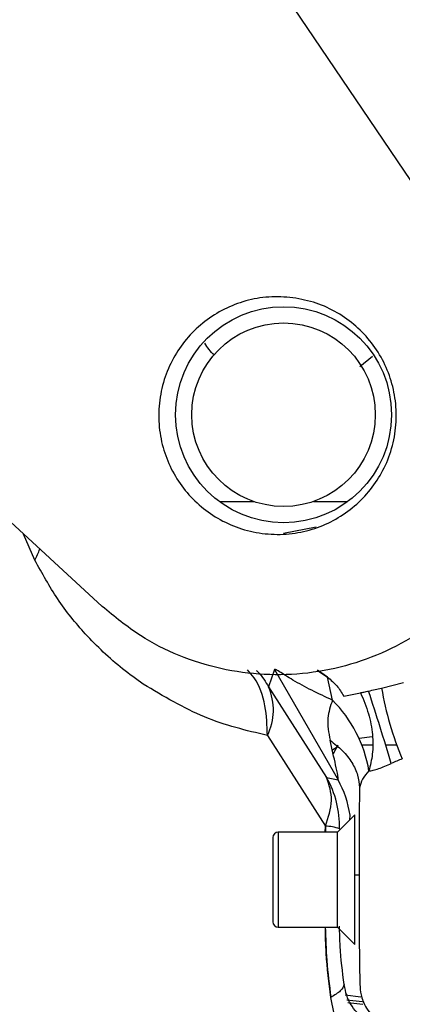
# Model space of a CAD drawing. Units: inches. Extents: x 0.3 to 16.8, y -12.9 to 10.7.
# Drawn here: x 4 to 4.1, y -8.5 to -8.4 of the extents above; entities that cross this region are included whole.
import ezdxf

# ---------------------------------------------------------------- set-up
doc = ezdxf.new("R2010")
doc.units = ezdxf.units.IN
doc.header["$MEASUREMENT"] = 0

msp = doc.modelspace()

# ---------------------------------------------------------------- linework, layer by layer
at = {"color": 7, "linetype": 'Continuous', "lineweight": 25}
for p, q in [((4.08089724624915, -8.426610672764312), (4.00591499904915, -8.315624081564309)), ((4.03074794554915, -8.45292060886431), (3.98702832724915, -8.412727219864312)), ((4.06154307974915, -8.42447724746431), (4.06011170294915, -8.42563997066431)), ((4.04410615454915, -8.440981163464311), (4.04802834254915, -8.440981163464311)), ((4.05481559414915, -8.440981163464311), (4.05873778214915, -8.440981163464311)), ((4.05514845034915, -8.443881646664309), (4.05142195004915, -8.444622891364311)), ((4.05037589874915, -8.46011980566431), (4.04971528304915, -8.462091312964311)), ((4.05037589874915, -8.46011980566431), (4.05762686834915, -8.472678873964309)), ((4.05523659594915, -8.46019959146431), (4.05643855204915, -8.460993892264309)), ((4.05643818544915, -8.460994368964311), (4.05527491224915, -8.46018829826431)), ((4.05699199234915, -8.46360599546431), (4.05643818544915, -8.460994368964311)), ((4.049715393049151, -8.462091532964312), (4.05632375004915, -8.47240659046431)), ((4.06258806774915, -8.462217774764312), (4.06508283884915, -8.46159851866431)), ((4.05828308414915, -8.46315764066431), (4.06019537534915, -8.462760068564311)), ((4.04958192794915, -8.467620582364312), (4.05619013824915, -8.477935419864309)), ((4.06153251994915, -8.46775980416431), (4.06002957064915, -8.467953878564309)), ((4.05762991164915, -8.468874384564309), (4.05691909984915, -8.469324902664312)), ((4.057618728449151, -8.46873813286431), (4.05706767144915, -8.46969251846431)), ((4.06153919314915, -8.46873813286431), (4.06038204324915, -8.46873813286431)), ((4.06437023044915, -8.46873813286431), (4.06307030214915, -8.46873813286431)), ((4.05632375004915, -8.47240659046431), (4.05762686834915, -8.472678873964309)), ((4.05954201954915, -8.47666027796431), (4.05757348234915, -8.478628815264312)), ((4.05896577284915, -8.47723652466431), (4.05899715924915, -8.47670875076431)), ((4.05954201954915, -8.48404218266431), (4.05954201954915, -8.47666027796431)), ((4.05617968844915, -8.478628815264312), (4.05619013824915, -8.477935419864309)), ((4.05619013824915, -8.477935419864309), (4.05618757164915, -8.478628815264312)), ((4.05778929984915, -8.478255186164311), (4.05791946494915, -8.478282832564311)), ((4.05019161424915, -8.479243964764311), (4.05019161424915, -8.48884040056431)), ((4.05757348234915, -8.478628815264312), (4.05080676384915, -8.478628815264312)), ((4.05757348234915, -8.48404218266431), (4.05757348234915, -8.478628815264312)), ((4.05954201954915, -8.48350190556431), (4.06004603374915, -8.48350190556431)), ((4.05757348234915, -8.48945558686431), (4.05757348234915, -8.48404218266431)), ((4.05954201954915, -8.491424087364312), (4.05954201954915, -8.48404218266431)), ((4.05080676384915, -8.48945558686431), (4.05757348234915, -8.48945558686431)), ((4.05757348234915, -8.48945558686431), (4.05954201954915, -8.491424087364312)), ((4.05832030034915, -8.495987054664312), (4.05832536024915, -8.495976531464311)), ((4.06022151834915, -8.497422024764312), (4.05844177564915, -8.497208077264311)), ((4.06039234644915, -8.49796802186431), (4.05861946024915, -8.497774534064309)), ((4.05873752554915, -8.49804058426431), (4.06045082904915, -8.498218488964309))]:
    msp.add_line(p, q, dxfattribs=at)
at = {"color": 8, "linetype": 'Continuous', "lineweight": 25}
for p, q in [((4.02307278424915, -8.447647673164312), (4.02180339884915, -8.44469747056431)), ((4.05080676384915, -8.478628815264312), (4.05080676384915, -8.48945558686431))]:
    msp.add_line(p, q, dxfattribs=at)
at = {"color": 7, "linetype": 'Continuous', "lineweight": 25}
for radius in [0.0123031496062991, 0.0104576771653546]:
    msp.add_circle((4.05142196524915, -8.431089428864311), radius, dxfattribs=at)
at = {"color": 8, "linetype": 'Continuous', "lineweight": 25}
msp.add_arc((4.01616186764915, -8.44383314326431), 0.007893757411668, 331.1031835698957, 341.177425613203, dxfattribs=at)
at = {"color": 7, "linetype": 'Continuous', "lineweight": 25}
for centre, radius, start, end in [((4.04368709524915, -8.464712073864309), 0.0065733153683126, 333.7382834436821, 23.4922145173744), ((3.73423285484915, -8.57014418476431), 0.3441217259496927, 16.77953660919973, 18.21807434349967), ((4.09765940284915, -8.45632300826431), 0.0355632790674763, 189.541056193102, 203.1323759418017), ((4.04668932904915, -8.474031163964309), 0.0146566828541817, 9.33555624689122, 45.33822737739245), ((4.04671140794915, -8.477923182964311), 0.0110828657582221, 358.283365356011, 29.85182524939878), ((4.048018801749151, -8.478193843464311), 0.0110783497694527, 7.703898111802869, 29.8555514965976), ((4.05594270854915, -8.48333143596431), 0.0054016858945085, 70.01009257189241, 87.37458994469837), ((4.05080676804915, -8.479243956464309), 0.0006151574803148, 90, 180), ((4.05080676804915, -8.488840413164311), 0.0006151574803148, 180, 269.9999999999173)]:
    msp.add_arc(centre, radius, start, end, dxfattribs=at)
for points, knots in [([(4.052136941783601, -8.41772292214847), (4.053042042858069, -8.417870690390274), (4.054825392560312, -8.418161842900698), (4.058084915645765, -8.419594931269664), (4.061507839083008, -8.422440222641686), (4.063601715736806, -8.426383711448725), (4.064294995438755, -8.429864466148462), (4.064283611031748, -8.432597675426681), (4.063730360390586, -8.435274143409327), (4.0623332318222, -8.438537433859736), (4.059470657399785, -8.4419585391054), (4.055532182531142, -8.444052988076244), (4.052050731072486, -8.444746192180666), (4.049317663149741, -8.444734828337868), (4.046641159466975, -8.444181561753108), (4.043377891581132, -8.44278444204431), (4.03995678079849, -8.439921864059905), (4.037862333472818, -8.435983395581392), (4.037169129052777, -8.432501931871947), (4.037180493307162, -8.429768890632605), (4.037733764685958, -8.427092230727219), (4.039130821339164, -8.423829627067548), (4.041993919779957, -8.420403530509645), (4.045930582261298, -8.418326322239096), (4.049415799545459, -8.41759722959305), (4.051220832825371, -8.417680606067233), (4.052136941783601, -8.41772292214847)], [0, 0, 0, 0, 0.0323588475186952, 0.0637576760377671, 0.1249999375579815, 0.1862423774133893, 0.217641162817893, 0.2499996499704666, 0.2823584974891618, 0.3137573260082337, 0.3749995875284481, 0.4362422307795245, 0.4676410161840281, 0.4999999361511821, 0.5323583598681813, 0.5637571883872531, 0.6249994499074675, 0.6862420931585439, 0.7176408785630475, 0.7499997985302016, 0.7823586460488967, 0.8137574745679687, 0.874999736088183, 0.9362423793392594, 0.9676410800328459, 1, 1, 1, 1]), ([(4.043539257771448, -8.424296702874262), (4.043532048144166, -8.42429087154623), (4.043081269012774, -8.423926270037533), (4.042757404855384, -8.423434693161727), (4.042438720484948, -8.422950978420186)], [0, 0, 0, 0, 0.0159937024134996, 1, 1, 1, 1]), ([(4.080100085417647, -8.434248471243919), (4.079430741475231, -8.437516929428192), (4.078092052791091, -8.444053849699824), (4.072111553777924, -8.452316075379358), (4.063960925205859, -8.4582184679541), (4.054245844850414, -8.461074198638123), (4.044186238291927, -8.460531581132383), (4.036139578521972, -8.457349510499142), (4.032163830310613, -8.454083672901962), (4.030747945537778, -8.452920608875122)], [0, 0, 0, 0, 0.1525991631480857, 0.3051985085250263, 0.457797554470866, 0.610397057683507, 0.7629962143375777, 0.9155957486782144, 1, 1, 1, 1]), ([(4.035428941462514, -8.461765130035793), (4.034641327270903, -8.461203411005823), (4.033098923600081, -8.460103383221881), (4.030894673479207, -8.45818464966148), (4.02838406732862, -8.455633318689085), (4.025676119591752, -8.45234216628499), (4.023913329036308, -8.449163394835558), (4.023072784201896, -8.44764767312186)], [0, 0, 0, 0, 0.1737689320352634, 0.3402958472559742, 0.5001749412782356, 0.7616702846969334, 1, 1, 1, 1]), ([(4.049581341306116, -8.467619665737029), (4.049542706587672, -8.466486033509625), (4.049463373122627, -8.46415820568252), (4.048554063749196, -8.4615290723954), (4.047569585886016, -8.46043999836731), (4.047311334196099, -8.460154308644139)], [0, 0, 0, 0, 0.4118565201360382, 0.8457161371833972, 1, 1, 1, 1]), ([(4.048300552768562, -8.460205164723313), (4.048378273420154, -8.460278077980899), (4.048953538058822, -8.460817759750405), (4.049362003250874, -8.461500668234375), (4.049715283092143, -8.462091312934366)], [0, 0, 0, 0, 0.1351041700960332, 1, 1, 1, 1]), ([(4.056991882365582, -8.46360592210414), (4.05540213737485, -8.462851684395002), (4.0531010649121, -8.46175996488465), (4.051134198324582, -8.460453560173892), (4.050459702133431, -8.460069413152475), (4.050402791908159, -8.460103634363524), (4.050375898793988, -8.460119805709386)], [0, 0, 0, 0, 0.5481327784493031, 0.7933934371710086, 0.9023673890529529, 1, 1, 1, 1]), ([(4.056438552091032, -8.46099389227853), (4.056806807564144, -8.461302119990691), (4.057543943726688, -8.461919098717477), (4.058036564711001, -8.462744559939555), (4.058283084116174, -8.46315764061606)], [0, 0, 0, 0, 0.4995759153110266, 1, 1, 1, 1]), ([(4.049581341306116, -8.467619665737029), (4.047176314893436, -8.467051590548955), (4.042366829502002, -8.465915574202569), (4.037741388902374, -8.463148502602937), (4.035428941462516, -8.461765130035793)], [0, 0, 0, 0, 0.5000589911269488, 1, 1, 1, 1]), ([(4.060195448691043, -8.462760068542178), (4.06025297875969, -8.462747608238047), (4.060368272224484, -8.462722637093925), (4.060669459435821, -8.462656805225862), (4.060927656913, -8.462599312824569), (4.061104954851016, -8.462559834188635)], [0, 0, 0, 0, 0.2378389490891978, 0.4766425131681103, 1, 1, 1, 1]), ([(4.061104954851016, -8.462559834188635), (4.061354529331797, -8.462503475940448), (4.061853664099637, -8.462390762649264), (4.062343271152787, -8.46227543632779), (4.06258806771797, -8.462217774806803)], [0, 0, 0, 0, 0.5000142183266393, 1, 1, 1, 1]), ([(4.056991809033095, -8.463606325432814), (4.056767508026437, -8.464279024443368), (4.056275789644826, -8.465753732353555), (4.056565065151654, -8.467310441522908), (4.056722385478832, -8.46815704619583)], [0, 0, 0, 0, 0.4561574572899964, 1, 1, 1, 1]), ([(4.060195448691042, -8.462760031875934), (4.06052888150187, -8.463549020721896), (4.061188552383809, -8.465109973786358), (4.061603512856766, -8.467502008940148), (4.061625090867119, -8.469728065811363), (4.061306035236765, -8.47102641182854), (4.061151960974664, -8.471653392472408)], [0, 0, 0, 0, 0.2642550203345841, 0.5228080040710967, 0.7695605478833143, 1, 1, 1, 1]), ([(4.057626868363501, -8.472678873959293), (4.057645000679283, -8.472663141831177), (4.057681392066104, -8.47263156759837), (4.057585213042578, -8.47203332246469), (4.057277129725006, -8.470594902150744), (4.05694400451957, -8.469131596991687), (4.05672212881513, -8.468156972863348)], [0, 0, 0, 0, 0.1244885591883426, 0.2498473646098465, 0.500366103498939, 1, 1, 1, 1]), ([(4.056722275480102, -8.468157082862074), (4.057217591345283, -8.468546893724152), (4.058218694029185, -8.469334756031156), (4.059265533917929, -8.470700592123006), (4.059949313936962, -8.472134454543426), (4.060028209228477, -8.473093800588611), (4.060067263505181, -8.473568690346724)], [0, 0, 0, 0, 0.2472633163288203, 0.4997537672586109, 0.7523710931450478, 1, 1, 1, 1]), ([(4.064955423703404, -8.470294284839603), (4.064750191370406, -8.47036995852465), (4.064339694725659, -8.470521317686014), (4.063915105827775, -8.470706920409473), (4.063702794840546, -8.470799729000667)], [0, 0, 0, 0, 0.4999610487072106, 1, 1, 1, 1]), ([(4.06115203430715, -8.471653392472408), (4.061302055218112, -8.471640011147507), (4.06159760610664, -8.47161364907279), (4.062240789837543, -8.471407823486583), (4.062966301991231, -8.471127488750703), (4.063452562409647, -8.470911089374471), (4.063702794840546, -8.470799729000667)], [0, 0, 0, 0, 0.2650101548209177, 0.522087129214994, 0.7540632655131296, 0.9999999999999999, 0.9999999999999999, 0.9999999999999999, 0.9999999999999999]), ([(4.056190138294063, -8.477935419901893), (4.05651571156005, -8.47694116300071), (4.057177374042026, -8.474920534903486), (4.056611290368143, -8.473253403955045), (4.056323750083901, -8.47240659043807)], [0, 0, 0, 0, 0.4920533880269901, 1, 1, 1, 1]), ([(4.061151887642177, -8.471653722468595), (4.060879172325008, -8.471963782003371), (4.060332274890572, -8.472585568728995), (4.060155685174643, -8.47324159440933), (4.060067153506452, -8.473570486992635)], [0, 0, 0, 0, 0.4986589806423782, 1, 1, 1, 1]), ([(4.060067043507723, -8.473569936998988), (4.060062004846184, -8.474351215468872), (4.060051918034937, -8.475915243613066), (4.060047136938258, -8.478814784153794), (4.060045370761626, -8.482051794357648), (4.060045780553891, -8.485551469778589), (4.060049090837333, -8.488890796617635), (4.060049659153847, -8.492783573887653), (4.060090837541385, -8.494673741452452), (4.060119219571647, -8.495976531489433)], [0, 0, 0, 0, 0.1250097895426696, 0.2502549816506475, 0.363734267033033, 0.5006780601274479, 0.6387210477190594, 0.750990003020407, 0.9999999999999999, 0.9999999999999999, 0.9999999999999999, 0.9999999999999999]), ([(4.056174261810803, -8.48945558681994), (4.056215294135444, -8.490719663234351), (4.056303031951484, -8.49342258842507), (4.056639012026664, -8.496054159556124), (4.05681786437585, -8.497455024409753)], [0, 0, 0, 0, 0.467669774492222, 1, 1, 1, 1]), ([(4.05681786437585, -8.497455024409753), (4.05659878904029, -8.495791658596819), (4.056252124031508, -8.493159547032672), (4.056201695285755, -8.490452070547143), (4.056183135041632, -8.48945558681994)], [0, 0, 0, 0, 0.6319511055675664, 1, 1, 1, 1]), ([(4.058325360294463, -8.495976531489433), (4.058139317245618, -8.494533900411138), (4.057858763645419, -8.492358407452457), (4.057815004307141, -8.490100851420383), (4.057800263027098, -8.489340344817894)], [0, 0, 0, 0, 0.6631283601890446, 1, 1, 1, 1]), ([(4.058320300352916, -8.4959870547012), (4.058228183607261, -8.49622517464778), (4.058044184635582, -8.49670080831238), (4.057226290307813, -8.497203832757307), (4.05681786437585, -8.497455024409753)], [0, 0, 0, 0, 0.5006372851656359, 1, 1, 1, 1]), ([(4.060446869119945, -8.499778380903475), (4.059988113968267, -8.499371082416278), (4.059377621284446, -8.498829066167179), (4.058614153711601, -8.497368761443465), (4.05841299274964, -8.496422896952865), (4.058320300352916, -8.4959870547012)], [0, 0, 0, 0, 0.6198047044894748, 0.8248108737399633, 0.9999999999999999, 0.9999999999999999, 0.9999999999999999, 0.9999999999999999]), ([(4.060119219571647, -8.495976531489433), (4.060144017327782, -8.49634471647633), (4.060181196909055, -8.496896740763102), (4.060437191008327, -8.497849804195504), (4.060840910438843, -8.498697228788316), (4.06148632645441, -8.499522287217932), (4.062321903884795, -8.500195818048493), (4.063291970412714, -8.50068878527529), (4.063998796683431, -8.500824048050681), (4.064352777331893, -8.5008917880413)], [0, 0, 0, 0, 0.2499968499963982, 0.374823357079199, 0.4993853917037221, 0.6245370615882997, 0.7503810692551339, 0.8749901147789643, 1, 1, 1, 1]), ([(4.061476090563625, -8.506936254881772), (4.060477754900901, -8.505776329246704), (4.058957350578957, -8.504009833252876), (4.057426073789367, -8.500548609562642), (4.057014451240143, -8.498454813987973), (4.056817901042094, -8.497455024409753)], [0, 0, 0, 0, 0.4997895366850564, 0.7611489802590496, 1, 1, 1, 1])]:
    msp.add_open_spline(points, degree=3, knots=knots, dxfattribs=at)

doc.saveas('drawing.dxf')
